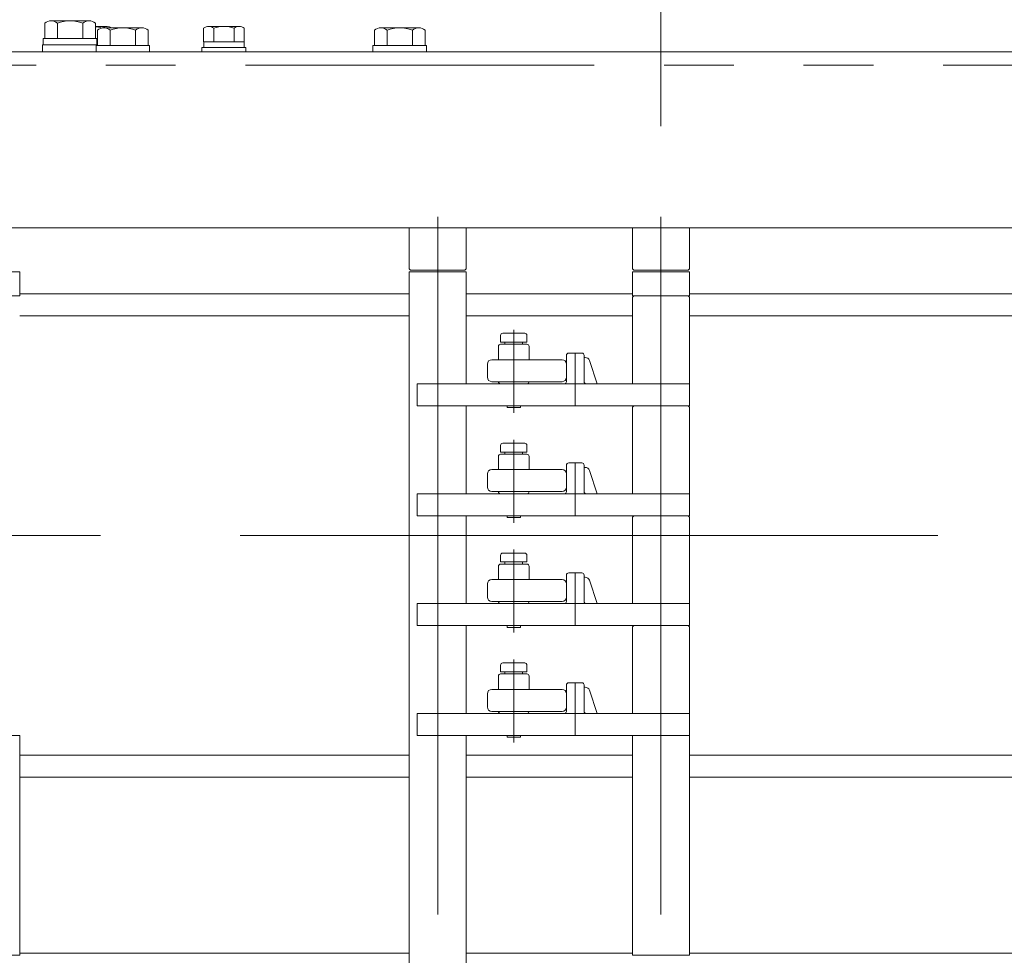
# Model space of a CAD drawing. Units: millimetres. Extents: x -1970 to 1970, y -1352 to 1351.
# Drawn here: x -487 to -263, y 344 to 557 of the extents above; entities that cross this region are included whole.
import ezdxf

# ---------------------------------------------------------------- set-up
doc = ezdxf.new("R2010")
doc.units = ezdxf.units.MM
doc.header["$LTSCALE"] = 2.5
doc.linetypes.add('CENTERX2', pattern=[101.6, 63.5, -12.7, 12.7, -12.7])
doc.linetypes.add('PHANTOM', pattern=[63.5, 31.75, -6.35, 6.35, -6.35, 6.35, -6.35])
for name, color, linetype in [('12', 7, 'Continuous'), ('13', 7, 'Continuous'), ('25', 7, 'Continuous'), ('39', 7, 'Continuous'), ('47', 7, 'Continuous'), ('50', 7, 'Continuous'), ('51', 7, 'Continuous'), ('54', 7, 'Continuous'), ('8', 7, 'Continuous'), ('9', 7, 'Continuous')]:
    doc.layers.add(name, color=color, linetype=linetype)
doc.styles.add('dcStyle0', font='ＭＳ Ｐゴシック', dxfattribs={"width": 0.6})
doc.dimstyles.new('dc_Rotated', dxfattribs={"dimtxt": 40, "dimasz": 30.000019, "dimexe": 10, "dimexo": 10, "dimgap": 10, "dimtad": 3, "dimdsep": 46, "dimtxsty": 'dcStyle0', "dimblk1": 'OPEN30', "dimblk2": 'OPEN30', "dimsah": 1, "dimcen": 0.09, "dimclrd": 2, "dimclre": 2, "dimclrt": 4, "dimadec": 0, "dimazin": 2, "dimtfac": 1, "dimtdec": 4, "dimtmove": 0, "dimatfit": 3, "dimfxl": 1, "dimarcsym": 0})

# ---------------------------------------------------------------- blocks, each defined once
blk = doc.blocks.new('DC_GROUP_W_HPA_S_030_272')
at = {"layer": '39', "color": 7, "linetype": 'Continuous', "lineweight": 13}
for p, q in [((-470.15, 555.08), (-467.46, 555.08)), ((-475.92, 549.28), (-465.92, 549.28))]:
    blk.add_line(p, q, dxfattribs=at)
for centre, radius, start, end in [((-470.92, 548.45), 6.63, 71.072, 83.3035), ((-467.46, 553.27), 1.81, 56.5755, 124.0238)]:
    blk.add_arc(centre, radius, start, end, dxfattribs=at)
blk = doc.blocks.new('DC_GROUP_W_HPA_S_030_273')
at = {"layer": '39', "color": 7, "linetype": 'Continuous', "lineweight": 13}
for p, q in [((-445.54, 551.58), (-445.54, 554.67)), ((-444.38, 555.08), (-437.46, 555.08)), ((-443.23, 551.58), (-443.23, 554.67)), ((-438.61, 551.58), (-438.61, 554.67)), ((-436.3, 551.58), (-436.3, 554.67)), ((-445.54, 551.58), (-436.3, 551.58)), ((-445.52, 550.28), (-445.52, 551.58)), ((-436.32, 550.28), (-436.32, 551.58)), ((-445.92, 549.28), (-445.92, 550.28)), ((-445.92, 550.28), (-435.92, 550.28)), ((-445.92, 549.28), (-435.92, 549.28)), ((-435.92, 549.28), (-435.92, 550.28))]:
    blk.add_line(p, q, dxfattribs=at)
for centre, radius, start, end in [((-444.38, 553.27), 1.81, 50.463, 129.537), ((-440.92, 548.45), 6.63, 69.6253, 110.3747), ((-437.46, 553.27), 1.81, 50.463, 129.537)]:
    blk.add_arc(centre, radius, start, end, dxfattribs=at)
blk = doc.blocks.new('DC_GROUP_W_HPA_S_030_277')
at = {"layer": '39', "color": 7, "linetype": 'Continuous', "lineweight": 13}
for p, q in [((-469.69, 550.78), (-469.69, 554.28)), ((-468.25, 554.78), (-459.59, 554.78)), ((-466.81, 550.78), (-466.81, 554.28)), ((-461.03, 550.78), (-461.03, 554.28)), ((-458.15, 550.78), (-458.15, 554.28)), ((-470.02, 549.28), (-470.02, 550.78)), ((-470.02, 550.78), (-457.82, 550.78)), ((-470.02, 549.28), (-457.82, 549.28)), ((-457.82, 549.28), (-457.82, 550.78))]:
    blk.add_line(p, q, dxfattribs=at)
for centre, radius, start, end in [((-468.25, 552.46), 2.32, 51.4811, 128.5189), ((-463.92, 546.27), 8.51, 70.1808, 109.8192), ((-459.59, 552.46), 2.32, 51.4811, 128.5189)]:
    blk.add_arc(centre, radius, start, end, dxfattribs=at)
blk = doc.blocks.new('DC_GROUP_W_HPA_S_030_279')
at = {"layer": '39', "color": 7, "linetype": 'Continuous', "lineweight": 13}
for p, q in [((-406.69, 550.78), (-406.69, 554.28)), ((-405.25, 554.78), (-396.59, 554.78)), ((-403.81, 550.78), (-403.81, 554.28)), ((-398.03, 550.78), (-398.03, 554.28)), ((-395.15, 550.78), (-395.15, 554.28)), ((-407.02, 549.28), (-407.02, 550.78)), ((-407.02, 550.78), (-394.82, 550.78)), ((-407.02, 549.28), (-394.82, 549.28)), ((-394.82, 549.28), (-394.82, 550.78))]:
    blk.add_line(p, q, dxfattribs=at)
for centre, radius, start, end in [((-405.25, 552.46), 2.32, 51.4811, 128.5189), ((-400.92, 546.27), 8.51, 70.1808, 109.8192), ((-396.59, 552.46), 2.32, 51.4811, 128.5189)]:
    blk.add_arc(centre, radius, start, end, dxfattribs=at)
blk = doc.blocks.new('DC_GROUP_W_HPA_S_030_286')
at = {"layer": '39', "color": 7, "linetype": 'Continuous', "lineweight": 13}
for p, q in [((-481.69, 552.38), (-481.69, 555.88)), ((-480.25, 556.38), (-471.59, 556.38)), ((-478.81, 552.38), (-478.81, 555.88)), ((-473.03, 552.38), (-473.03, 555.88)), ((-470.15, 552.38), (-470.15, 555.88)), ((-482.02, 550.88), (-482.02, 552.38)), ((-482.02, 552.38), (-469.82, 552.38)), ((-469.82, 550.88), (-469.82, 552.38)), ((-482.17, 549.28), (-482.17, 550.88)), ((-482.17, 550.88), (-469.67, 550.88)), ((-482.17, 549.28), (-469.67, 549.28))]:
    blk.add_line(p, q, dxfattribs=at)
for centre, radius, start, end in [((-480.25, 554.06), 2.32, 51.4811, 128.5189), ((-475.92, 547.87), 8.51, 70.1808, 109.8192), ((-471.59, 554.06), 2.32, 51.4811, 128.5189)]:
    blk.add_arc(centre, radius, start, end, dxfattribs=at)
blk = doc.blocks.new('DC_GROUP_W_HPA_S_030_339')
at = {"layer": '54', "color": 7, "linetype": 'Continuous', "lineweight": 13}
for p, q in [((-487.38, 494.28), (-398.78, 494.28)), ((-385.78, 494.28), (-347.98, 494.28)), ((-334.98, 494.28), (-246.38, 494.28)), ((-487.38, 489.28), (-398.78, 489.28)), ((-385.78, 489.28), (-347.98, 489.28)), ((-334.98, 489.28), (-246.38, 489.28))]:
    blk.add_line(p, q, dxfattribs=at)
blk = doc.blocks.new('DC_GROUP_W_HPA_S_030_340')
at = {"layer": '54', "color": 7, "linetype": 'Continuous', "lineweight": 13}
for p, q in [((-487.38, 389.28), (-398.78, 389.28)), ((-385.78, 389.28), (-347.98, 389.28)), ((-334.98, 389.28), (-246.38, 389.28)), ((-487.38, 384.28), (-398.78, 384.28)), ((-385.78, 384.28), (-347.98, 384.28)), ((-334.98, 384.28), (-246.38, 384.28))]:
    blk.add_line(p, q, dxfattribs=at)
blk = doc.blocks.new('DC_GROUP_W_HPA_S_030_342')
at = {"layer": '54', "color": 7, "linetype": 'Continuous', "lineweight": 13}
for p, q in [((-487.38, 344.28), (-398.78, 344.28)), ((-385.78, 344.28), (-347.98, 344.28)), ((-334.98, 344.28), (-246.38, 344.28))]:
    blk.add_line(p, q, dxfattribs=at)
blk = doc.blocks.new('_OPEN30')
at = {"color": 0, "linetype": 'ByBlock', "lineweight": -2}
for p, q in [((-1, 0.267949), (0, 0)), ((0, 0), (-1, -0.267949)), ((0, 0), (-1, 0))]:
    blk.add_line(p, q, dxfattribs=at)
blk = doc.blocks.new('*D187')
at = {"color": 2, "linetype": 'Continuous', "lineweight": 13}
for p, q in [((-493.88, 532.38), (-493.88, 709.28)), ((-341.48, 532.38), (-341.48, 709.28)), ((-798.86, 699.28), (-493.88, 699.28)), ((-493.88, 699.28), (-341.48, 699.28)), ((-291.48, 699.28), (-341.48, 699.28))]:
    blk.add_line(p, q, dxfattribs=at)
at = {"color": 2, "xscale": 30.00002807615286, "yscale": 29.99989368223643}
for p, rotation in [((-493.88, 699.28), 360), ((-341.48, 699.28), 180)]:
    blk.add_blockref('_OPEN30', p, dxfattribs=dict(at, rotation=rotation))
at = {"color": 4, "insert": (-532.86, 709.28), "char_height": 40, "width": 370, "attachment_point": 9, "style": 'dcStyle0'}
blk.add_mtext('\\T1.00;前後フックピッチ', dxfattribs=at)
blk = doc.blocks.new('DC_GROUP_W_HPA_S_030_327')
at = {"layer": '51', "color": 7, "linetype": 'Continuous', "lineweight": 13}
for p, q in [((-377.48, 410.28), (-372.48, 410.28)), ((-377.98, 408.28), (-377.98, 409.78)), ((-371.98, 408.28), (-377.98, 408.28)), ((-376.98, 408.28), (-376.98, 407.78)), ((-372.98, 407.78), (-372.98, 408.28)), ((-371.98, 409.78), (-371.98, 408.28)), ((-376.48, 393.78), (-376.48, 393.38)), ((-376.18, 393.38), (-376.48, 393.38)), ((-373.78, 393.38), (-376.18, 393.38)), ((-373.78, 393.38), (-373.48, 393.38)), ((-373.48, 393.78), (-373.48, 393.38))]:
    blk.add_line(p, q, dxfattribs=at)
at = {"layer": '51', "color": 3, "linetype": 'CENTERX2', "lineweight": 13}
blk.add_line((-374.98, 392.68), (-374.98, 411.08), dxfattribs=at)
at = {"layer": '51', "color": 7, "linetype": 'Continuous', "lineweight": 13}
for centre, start, end in [((-377.48, 409.78), 90, 180), ((-372.48, 409.78), 0, 90)]:
    blk.add_arc(centre, 0.5, start, end, dxfattribs=at)
blk = doc.blocks.new('DC_GROUP_W_HPA_S_030_328')
at = {"layer": '51', "color": 7, "linetype": 'Continuous', "lineweight": 13}
for p, q in [((-377.98, 433.28), (-377.98, 434.78)), ((-377.48, 435.28), (-372.48, 435.28)), ((-371.98, 434.78), (-371.98, 433.28)), ((-371.98, 433.28), (-377.98, 433.28)), ((-376.98, 433.28), (-376.98, 432.78)), ((-372.98, 432.78), (-372.98, 433.28)), ((-376.48, 418.78), (-376.48, 418.38)), ((-376.18, 418.38), (-376.48, 418.38)), ((-373.78, 418.38), (-376.18, 418.38)), ((-373.78, 418.38), (-373.48, 418.38)), ((-373.48, 418.78), (-373.48, 418.38))]:
    blk.add_line(p, q, dxfattribs=at)
at = {"layer": '51', "color": 3, "linetype": 'CENTERX2', "lineweight": 13}
blk.add_line((-374.98, 417.68), (-374.98, 436.08), dxfattribs=at)
at = {"layer": '51', "color": 7, "linetype": 'Continuous', "lineweight": 13}
for centre, start, end in [((-377.48, 434.78), 90, 180), ((-372.48, 434.78), 0, 90)]:
    blk.add_arc(centre, 0.5, start, end, dxfattribs=at)
blk = doc.blocks.new('DC_GROUP_W_HPA_S_030_329')
at = {"layer": '51', "color": 7, "linetype": 'Continuous', "lineweight": 13}
for p, q in [((-377.98, 458.28), (-377.98, 459.78)), ((-377.48, 460.28), (-372.48, 460.28)), ((-371.98, 459.78), (-371.98, 458.28)), ((-371.98, 458.28), (-377.98, 458.28)), ((-376.98, 458.28), (-376.98, 457.78)), ((-372.98, 457.78), (-372.98, 458.28)), ((-376.48, 443.78), (-376.48, 443.38)), ((-373.48, 443.78), (-373.48, 443.38)), ((-376.18, 443.38), (-376.48, 443.38)), ((-373.78, 443.38), (-376.18, 443.38)), ((-373.78, 443.38), (-373.48, 443.38))]:
    blk.add_line(p, q, dxfattribs=at)
at = {"layer": '51', "color": 3, "linetype": 'CENTERX2', "lineweight": 13}
blk.add_line((-374.98, 442.68), (-374.98, 461.08), dxfattribs=at)
at = {"layer": '51', "color": 7, "linetype": 'Continuous', "lineweight": 13}
for centre, start, end in [((-377.48, 459.78), 90, 180), ((-372.48, 459.78), 0, 90)]:
    blk.add_arc(centre, 0.5, start, end, dxfattribs=at)
blk = doc.blocks.new('DC_GROUP_W_HPA_S_030_330')
at = {"layer": '51', "color": 7, "linetype": 'Continuous', "lineweight": 13}
for p, q in [((-377.98, 483.28), (-377.98, 484.78)), ((-377.48, 485.28), (-372.48, 485.28)), ((-371.98, 484.78), (-371.98, 483.28)), ((-371.98, 483.28), (-377.98, 483.28)), ((-376.98, 483.28), (-376.98, 482.78)), ((-372.98, 482.78), (-372.98, 483.28)), ((-376.48, 468.78), (-376.48, 468.38)), ((-376.18, 468.38), (-376.48, 468.38)), ((-373.78, 468.38), (-376.18, 468.38)), ((-373.78, 468.38), (-373.48, 468.38)), ((-373.48, 468.78), (-373.48, 468.38))]:
    blk.add_line(p, q, dxfattribs=at)
at = {"layer": '51', "color": 3, "linetype": 'CENTERX2', "lineweight": 13}
blk.add_line((-374.98, 467.68), (-374.98, 486.08), dxfattribs=at)
at = {"layer": '51', "color": 7, "linetype": 'Continuous', "lineweight": 13}
for centre, start, end in [((-377.48, 484.78), 90, 180), ((-372.48, 484.78), 0, 90)]:
    blk.add_arc(centre, 0.5, start, end, dxfattribs=at)
blk = doc.blocks.new('DC_GROUP_W_HPA_S_030_264')
at = {"layer": '47', "color": 3, "linetype": 'CENTERX2', "lineweight": 13}
blk.add_line((-392.28, 511.78), (-392.28, 66.78), dxfattribs=at)
blk = doc.blocks.new('DC_GROUP_W_HPA_S_030_265')
at = {"layer": '47', "color": 3, "linetype": 'CENTERX2', "lineweight": 13}
blk.add_line((-341.48, 511.78), (-341.48, 66.78), dxfattribs=at)
blk = doc.blocks.new('DC_GROUP_W_HPA_S_030_290')
at = {"layer": '50', "color": 7, "linetype": 'Continuous', "lineweight": 13}
for p, q in [((-398.78, 500.13), (-398.78, 509.28)), ((-385.78, 509.28), (-385.78, 500.13)), ((-398.28, 499.63), (-386.28, 499.63))]:
    blk.add_line(p, q, dxfattribs=at)
for centre, start, end in [((-398.28, 500.13), 180, 270), ((-386.28, 500.13), 270, 0)]:
    blk.add_arc(centre, 0.5, start, end, dxfattribs=at)
blk = doc.blocks.new('DC_GROUP_W_HPA_S_030_291')
at = {"layer": '50', "color": 7, "linetype": 'Continuous', "lineweight": 13}
for p, q in [((-347.98, 500.13), (-347.98, 509.28)), ((-334.98, 509.28), (-334.98, 500.13)), ((-347.48, 499.63), (-335.48, 499.63))]:
    blk.add_line(p, q, dxfattribs=at)
for centre, start, end in [((-347.48, 500.13), 180, 270), ((-335.48, 500.13), 270, 0)]:
    blk.add_arc(centre, 0.5, start, end, dxfattribs=at)
blk = doc.blocks.new('DC_GROUP_W_HPA_S_030_394')
at = {"layer": '9', "color": 7, "linetype": 'Continuous', "lineweight": 13}
for p, q in [((-378.48, 482.28), (-378.48, 479.28)), ((-371.98, 482.78), (-377.98, 482.78)), ((-371.48, 479.28), (-371.48, 482.28)), ((-380.98, 475.28), (-380.98, 478.28)), ((-379.98, 479.28), (-378.48, 479.28)), ((-378.48, 479.28), (-371.48, 479.28)), ((-371.48, 479.28), (-363.98, 479.28)), ((-362.98, 478.28), (-362.98, 475.28)), ((-378.48, 474.28), (-379.98, 474.28)), ((-378.48, 474.28), (-371.48, 474.28)), ((-371.98, 473.78), (-377.98, 473.78)), ((-363.98, 474.28), (-371.48, 474.28))]:
    blk.add_line(p, q, dxfattribs=at)
at = {"layer": '9', "color": 3, "linetype": 'CENTERX2', "lineweight": 13}
blk.add_line((-374.98, 472.52), (-374.98, 483.52), dxfattribs=at)
at = {"layer": '9', "color": 7, "linetype": 'Continuous', "lineweight": 13}
for centre, radius, start, end in [((-377.98, 482.28), 0.5, 90, 180), ((-371.98, 482.28), 0.5, 0, 90), ((-379.98, 478.28), 1, 90, 180), ((-363.98, 478.28), 1, 0, 90), ((-379.98, 475.28), 1, 180, 270), ((-363.98, 475.28), 1, 270, 0), ((-377.98, 474.28), 0.5, 180, 270), ((-371.98, 474.28), 0.5, 270, 0)]:
    blk.add_arc(centre, radius, start, end, dxfattribs=at)
blk = doc.blocks.new('DC_GROUP_W_HPA_S_030_398')
at = {"layer": '9', "color": 7, "linetype": 'Continuous', "lineweight": 13}
for p, q in [((-378.48, 457.28), (-378.48, 454.28)), ((-371.98, 457.78), (-377.98, 457.78)), ((-371.48, 454.28), (-371.48, 457.28)), ((-380.98, 450.28), (-380.98, 453.28)), ((-379.98, 454.28), (-378.48, 454.28)), ((-378.48, 454.28), (-371.48, 454.28)), ((-371.48, 454.28), (-363.98, 454.28)), ((-362.98, 453.28), (-362.98, 450.28)), ((-378.48, 449.28), (-379.98, 449.28)), ((-378.48, 449.28), (-371.48, 449.28)), ((-371.98, 448.78), (-377.98, 448.78)), ((-363.98, 449.28), (-371.48, 449.28))]:
    blk.add_line(p, q, dxfattribs=at)
at = {"layer": '9', "color": 3, "linetype": 'CENTERX2', "lineweight": 13}
blk.add_line((-374.98, 447.52), (-374.98, 458.52), dxfattribs=at)
at = {"layer": '9', "color": 7, "linetype": 'Continuous', "lineweight": 13}
for centre, radius, start, end in [((-377.98, 457.28), 0.5, 90, 180), ((-371.98, 457.28), 0.5, 0, 90), ((-379.98, 453.28), 1, 90, 180), ((-363.98, 453.28), 1, 0, 90), ((-379.98, 450.28), 1, 180, 270), ((-363.98, 450.28), 1, 270, 0), ((-377.98, 449.28), 0.5, 180, 270), ((-371.98, 449.28), 0.5, 270, 0)]:
    blk.add_arc(centre, radius, start, end, dxfattribs=at)
blk = doc.blocks.new('DC_GROUP_W_HPA_S_030_402')
at = {"layer": '9', "color": 7, "linetype": 'Continuous', "lineweight": 13}
for p, q in [((-371.98, 432.78), (-377.98, 432.78)), ((-378.48, 432.28), (-378.48, 429.28)), ((-371.48, 429.28), (-371.48, 432.28)), ((-380.98, 425.28), (-380.98, 428.28)), ((-379.98, 429.28), (-378.48, 429.28)), ((-378.48, 429.28), (-371.48, 429.28)), ((-371.48, 429.28), (-363.98, 429.28)), ((-362.98, 428.28), (-362.98, 425.28)), ((-378.48, 424.28), (-379.98, 424.28)), ((-378.48, 424.28), (-371.48, 424.28)), ((-371.98, 423.78), (-377.98, 423.78)), ((-363.98, 424.28), (-371.48, 424.28))]:
    blk.add_line(p, q, dxfattribs=at)
at = {"layer": '9', "color": 3, "linetype": 'CENTERX2', "lineweight": 13}
blk.add_line((-374.98, 422.52), (-374.98, 433.52), dxfattribs=at)
at = {"layer": '9', "color": 7, "linetype": 'Continuous', "lineweight": 13}
for centre, radius, start, end in [((-377.98, 432.28), 0.5, 90, 180), ((-371.98, 432.28), 0.5, 0, 90), ((-379.98, 428.28), 1, 90, 180), ((-363.98, 428.28), 1, 0, 90), ((-379.98, 425.28), 1, 180, 270), ((-377.98, 424.28), 0.5, 180, 270), ((-371.98, 424.28), 0.5, 270, 0), ((-363.98, 425.28), 1, 270, 0)]:
    blk.add_arc(centre, radius, start, end, dxfattribs=at)
blk = doc.blocks.new('DC_GROUP_W_HPA_S_030_406')
at = {"layer": '9', "color": 7, "linetype": 'Continuous', "lineweight": 13}
for p, q in [((-371.98, 407.78), (-377.98, 407.78)), ((-378.48, 407.28), (-378.48, 404.28)), ((-371.48, 404.28), (-371.48, 407.28)), ((-380.98, 400.28), (-380.98, 403.28)), ((-379.98, 404.28), (-378.48, 404.28)), ((-378.48, 404.28), (-371.48, 404.28)), ((-371.48, 404.28), (-363.98, 404.28)), ((-362.98, 403.28), (-362.98, 400.28)), ((-378.48, 399.28), (-379.98, 399.28)), ((-378.48, 399.28), (-371.48, 399.28)), ((-371.98, 398.78), (-377.98, 398.78)), ((-363.98, 399.28), (-371.48, 399.28))]:
    blk.add_line(p, q, dxfattribs=at)
at = {"layer": '9', "color": 3, "linetype": 'CENTERX2', "lineweight": 13}
blk.add_line((-374.98, 397.52), (-374.98, 408.52), dxfattribs=at)
at = {"layer": '9', "color": 7, "linetype": 'Continuous', "lineweight": 13}
for centre, radius, start, end in [((-377.98, 407.28), 0.5, 90, 180), ((-371.98, 407.28), 0.5, 0, 90), ((-379.98, 403.28), 1, 90, 180), ((-363.98, 403.28), 1, 0, 90), ((-379.98, 400.28), 1, 180, 270), ((-377.98, 399.28), 0.5, 180, 270), ((-371.98, 399.28), 0.5, 270, 0), ((-363.98, 400.28), 1, 270, 0)]:
    blk.add_arc(centre, radius, start, end, dxfattribs=at)
blk = doc.blocks.new('DC_GROUP_W_HPA_S_030_453')
at = {"layer": '25', "color": 7, "linetype": 'Continuous', "lineweight": 13}
for p, q in [((-347.98, 493.28), (-347.98, 473.78)), ((-346.98, 493.78), (-347.48, 493.78)), ((-335.98, 493.78), (-346.98, 493.78)), ((-335.48, 493.78), (-335.98, 493.78)), ((-334.98, 493.28), (-334.98, 473.78)), ((-362.98, 480.28), (-362.98, 474.28)), ((-359.48, 480.78), (-362.48, 480.78)), ((-358.98, 480.28), (-358.98, 474.28)), ((-358.7, 479.78), (-358.98, 479.78)), ((-355.98, 473.78), (-357.75, 479.1)), ((-334.98, 473.78), (-396.98, 473.78)), ((-396.98, 473.78), (-396.98, 468.78)), ((-334.98, 468.78), (-334.98, 473.78)), ((-396.98, 468.78), (-334.98, 468.78))]:
    blk.add_line(p, q, dxfattribs=at)
at = {"layer": '25', "color": 3, "linetype": 'CENTERX2', "lineweight": 13}
for p, q in [((-360.98, 468.78), (-360.98, 480.78)), ((-374.98, 467.19), (-374.98, 475.19))]:
    blk.add_line(p, q, dxfattribs=at)
at = {"layer": '25', "color": 7, "linetype": 'Continuous', "lineweight": 13}
for centre, radius, start, end in [((-347.48, 493.28), 0.5, 90, 180), ((-335.48, 493.28), 0.5, 0, 90), ((-362.48, 480.28), 0.5, 90, 180), ((-359.48, 480.28), 0.5, 0, 90), ((-358.7, 478.78), 1, 18.4349, 90), ((-363.48, 474.28), 0.5, 270, 0), ((-358.48, 474.28), 0.5, 180, 270)]:
    blk.add_arc(centre, radius, start, end, dxfattribs=at)
blk = doc.blocks.new('DC_GROUP_W_HPA_S_030_454')
at = {"layer": '25', "color": 7, "linetype": 'Continuous', "lineweight": 13}
for p, q in [((-347.98, 468.28), (-347.98, 448.78)), ((-346.98, 468.78), (-347.48, 468.78)), ((-335.98, 468.78), (-346.98, 468.78)), ((-335.48, 468.78), (-335.98, 468.78)), ((-334.98, 468.28), (-334.98, 448.78)), ((-362.98, 455.28), (-362.98, 449.28)), ((-359.48, 455.78), (-362.48, 455.78)), ((-358.98, 455.28), (-358.98, 449.28)), ((-358.7, 454.78), (-358.98, 454.78)), ((-355.98, 448.78), (-357.75, 454.1)), ((-334.98, 448.78), (-396.98, 448.78)), ((-396.98, 448.78), (-396.98, 443.78)), ((-334.98, 443.78), (-334.98, 448.78)), ((-396.98, 443.78), (-334.98, 443.78))]:
    blk.add_line(p, q, dxfattribs=at)
at = {"layer": '25', "color": 3, "linetype": 'CENTERX2', "lineweight": 13}
for p, q in [((-360.98, 443.78), (-360.98, 455.78)), ((-374.98, 442.19), (-374.98, 450.19))]:
    blk.add_line(p, q, dxfattribs=at)
at = {"layer": '25', "color": 7, "linetype": 'Continuous', "lineweight": 13}
for centre, radius, start, end in [((-347.48, 468.28), 0.5, 90, 180), ((-335.48, 468.28), 0.5, 0, 90), ((-362.48, 455.28), 0.5, 90, 180), ((-359.48, 455.28), 0.5, 0, 90), ((-358.7, 453.78), 1, 18.4349, 90), ((-363.48, 449.28), 0.5, 270, 0), ((-358.48, 449.28), 0.5, 180, 270)]:
    blk.add_arc(centre, radius, start, end, dxfattribs=at)
blk = doc.blocks.new('DC_GROUP_W_HPA_S_030_455')
at = {"layer": '25', "color": 7, "linetype": 'Continuous', "lineweight": 13}
for p, q in [((-346.98, 443.78), (-347.48, 443.78)), ((-335.98, 443.78), (-346.98, 443.78)), ((-335.48, 443.78), (-335.98, 443.78)), ((-347.98, 443.28), (-347.98, 423.78)), ((-334.98, 443.28), (-334.98, 423.78)), ((-362.98, 430.28), (-362.98, 424.28)), ((-359.48, 430.78), (-362.48, 430.78)), ((-358.98, 430.28), (-358.98, 424.28)), ((-358.7, 429.78), (-358.98, 429.78)), ((-355.98, 423.78), (-357.75, 429.1)), ((-334.98, 423.78), (-396.98, 423.78)), ((-396.98, 423.78), (-396.98, 418.78)), ((-334.98, 418.78), (-334.98, 423.78)), ((-396.98, 418.78), (-334.98, 418.78))]:
    blk.add_line(p, q, dxfattribs=at)
at = {"layer": '25', "color": 3, "linetype": 'CENTERX2', "lineweight": 13}
for p, q in [((-360.98, 418.78), (-360.98, 430.78)), ((-374.98, 417.19), (-374.98, 425.19))]:
    blk.add_line(p, q, dxfattribs=at)
at = {"layer": '25', "color": 7, "linetype": 'Continuous', "lineweight": 13}
for centre, radius, start, end in [((-347.48, 443.28), 0.5, 90, 180), ((-335.48, 443.28), 0.5, 0, 90), ((-362.48, 430.28), 0.5, 90, 180), ((-359.48, 430.28), 0.5, 0, 90), ((-358.7, 428.78), 1, 18.4349, 90), ((-363.48, 424.28), 0.5, 270, 0), ((-358.48, 424.28), 0.5, 180, 270)]:
    blk.add_arc(centre, radius, start, end, dxfattribs=at)
blk = doc.blocks.new('DC_GROUP_W_HPA_S_030_456')
at = {"layer": '25', "color": 7, "linetype": 'Continuous', "lineweight": 13}
for p, q in [((-347.98, 418.28), (-347.98, 398.78)), ((-346.98, 418.78), (-347.48, 418.78)), ((-335.98, 418.78), (-346.98, 418.78)), ((-335.48, 418.78), (-335.98, 418.78)), ((-334.98, 418.28), (-334.98, 398.78)), ((-359.48, 405.78), (-362.48, 405.78)), ((-362.98, 405.28), (-362.98, 399.28)), ((-358.98, 405.28), (-358.98, 399.28)), ((-358.7, 404.78), (-358.98, 404.78)), ((-355.98, 398.78), (-357.75, 404.1)), ((-334.98, 398.78), (-396.98, 398.78)), ((-396.98, 398.78), (-396.98, 393.78)), ((-334.98, 393.78), (-334.98, 398.78)), ((-396.98, 393.78), (-334.98, 393.78))]:
    blk.add_line(p, q, dxfattribs=at)
at = {"layer": '25', "color": 3, "linetype": 'CENTERX2', "lineweight": 13}
for p, q in [((-360.98, 393.78), (-360.98, 405.78)), ((-374.98, 392.19), (-374.98, 400.19))]:
    blk.add_line(p, q, dxfattribs=at)
at = {"layer": '25', "color": 7, "linetype": 'Continuous', "lineweight": 13}
for centre, radius, start, end in [((-347.48, 418.28), 0.5, 90, 180), ((-335.48, 418.28), 0.5, 0, 90), ((-362.48, 405.28), 0.5, 90, 180), ((-359.48, 405.28), 0.5, 0, 90), ((-358.7, 403.78), 1, 18.4349, 90), ((-363.48, 399.28), 0.5, 270, 0), ((-358.48, 399.28), 0.5, 180, 270)]:
    blk.add_arc(centre, radius, start, end, dxfattribs=at)
blk = doc.blocks.new('DC_GROUP_W_HPA_S_030_496')
at = {"layer": '8', "color": 7, "linetype": 'Continuous', "lineweight": 13}
for p, q in [((-500.38, 393.78), (-500.38, 343.78)), ((-487.38, 393.78), (-500.38, 393.78)), ((-487.38, 343.78), (-487.38, 393.78)), ((-500.38, 343.78), (-487.38, 343.78))]:
    blk.add_line(p, q, dxfattribs=at)
blk = doc.blocks.new('DC_GROUP_W_HPA_S_030_497')
at = {"layer": '8', "color": 7, "linetype": 'Continuous', "lineweight": 13}
for p, q in [((-500.38, 499.28), (-500.38, 493.78)), ((-487.38, 499.28), (-500.38, 499.28)), ((-487.38, 493.78), (-487.38, 499.28)), ((-500.38, 493.78), (-487.38, 493.78))]:
    blk.add_line(p, q, dxfattribs=at)
blk = doc.blocks.new('DC_GROUP_W_HPA_S_030_502')
at = {"layer": '8', "color": 7, "linetype": 'Continuous', "lineweight": 13}
for p, q in [((-398.78, 499.28), (-398.78, 79.28)), ((-385.78, 499.28), (-398.78, 499.28)), ((-385.78, 473.78), (-385.78, 499.28)), ((-385.78, 448.78), (-385.78, 468.78)), ((-385.78, 423.78), (-385.78, 443.78)), ((-385.78, 398.78), (-385.78, 418.78)), ((-385.78, 323.78), (-385.78, 393.78))]:
    blk.add_line(p, q, dxfattribs=at)
blk = doc.blocks.new('DC_GROUP_W_HPA_S_030_505')
at = {"layer": '8', "color": 7, "linetype": 'Continuous', "lineweight": 13}
for p, q in [((-347.98, 393.78), (-347.98, 343.78)), ((-334.98, 393.78), (-347.98, 393.78)), ((-334.98, 343.78), (-334.98, 393.78)), ((-347.98, 343.78), (-334.98, 343.78))]:
    blk.add_line(p, q, dxfattribs=at)
blk = doc.blocks.new('DC_GROUP_W_HPA_S_030_506')
at = {"layer": '8', "color": 7, "linetype": 'Continuous', "lineweight": 13}
for p, q in [((-347.98, 499.28), (-347.98, 493.78)), ((-334.98, 499.28), (-347.98, 499.28)), ((-334.98, 493.78), (-334.98, 499.28)), ((-347.98, 493.78), (-334.98, 493.78))]:
    blk.add_line(p, q, dxfattribs=at)

msp = doc.modelspace()

# ---------------------------------------------------------------- linework, layer by layer
at = {"color": 3, "linetype": 'CENTERX2', "lineweight": 13}
msp.add_line((-691.246, 439.281), (203.974, 439.281), dxfattribs=at)
at = {"layer": '12', "color": 140, "linetype": 'PHANTOM', "lineweight": 13}
msp.add_line((-197.919, 546.281), (-652.92, 546.281), dxfattribs=at)
at = {"layer": '13', "color": 7, "linetype": 'Continuous', "lineweight": 13}
msp.add_line((-626.42, 509.281), (-485.42, 509.281), dxfattribs=at)
at = {"layer": '39', "color": 7, "linetype": 'Continuous', "lineweight": 13}
for p, q in [((254.087, 549.281), (-544.42, 549.281)), ((252.087, 509.281), (-496.42, 509.281))]:
    msp.add_line(p, q, dxfattribs=at)

# ---------------------------------------------------------------- block references
at = {"layer": '25', "linetype": 'Continuous'}
for name in ['DC_GROUP_W_HPA_S_030_453', 'DC_GROUP_W_HPA_S_030_454', 'DC_GROUP_W_HPA_S_030_455', 'DC_GROUP_W_HPA_S_030_456']:
    msp.add_blockref(name, (0, 0), dxfattribs=at)
at = {"layer": '39', "linetype": 'Continuous'}
for name in ['DC_GROUP_W_HPA_S_030_286', 'DC_GROUP_W_HPA_S_030_272', 'DC_GROUP_W_HPA_S_030_277', 'DC_GROUP_W_HPA_S_030_273', 'DC_GROUP_W_HPA_S_030_279']:
    msp.add_blockref(name, (0, 0), dxfattribs=at)
at = {"layer": '47', "linetype": 'Continuous'}
for name in ['DC_GROUP_W_HPA_S_030_264', 'DC_GROUP_W_HPA_S_030_265']:
    msp.add_blockref(name, (0, 0), dxfattribs=at)
at = {"layer": '50', "linetype": 'Continuous'}
for name in ['DC_GROUP_W_HPA_S_030_290', 'DC_GROUP_W_HPA_S_030_291']:
    msp.add_blockref(name, (0, 0), dxfattribs=at)
at = {"layer": '51', "linetype": 'Continuous'}
for name in ['DC_GROUP_W_HPA_S_030_330', 'DC_GROUP_W_HPA_S_030_329', 'DC_GROUP_W_HPA_S_030_328', 'DC_GROUP_W_HPA_S_030_327']:
    msp.add_blockref(name, (0, 0), dxfattribs=at)
at = {"layer": '54', "linetype": 'Continuous'}
for name in ['DC_GROUP_W_HPA_S_030_339', 'DC_GROUP_W_HPA_S_030_340', 'DC_GROUP_W_HPA_S_030_342']:
    msp.add_blockref(name, (0, 0), dxfattribs=at)
at = {"layer": '8', "linetype": 'Continuous'}
for name in ['DC_GROUP_W_HPA_S_030_497', 'DC_GROUP_W_HPA_S_030_502', 'DC_GROUP_W_HPA_S_030_506', 'DC_GROUP_W_HPA_S_030_496', 'DC_GROUP_W_HPA_S_030_505']:
    msp.add_blockref(name, (0, 0), dxfattribs=at)
at = {"layer": '9', "linetype": 'Continuous'}
for name in ['DC_GROUP_W_HPA_S_030_394', 'DC_GROUP_W_HPA_S_030_398', 'DC_GROUP_W_HPA_S_030_402', 'DC_GROUP_W_HPA_S_030_406']:
    msp.add_blockref(name, (0, 0), dxfattribs=at)

# ---------------------------------------------------------------- dimensions: what is measured, and where the dimension line sits
at = {"linetype": 'Continuous', "lineweight": 13}
dim = msp.add_linear_dim(base=(-341.481, 699.281), p1=(-493.881, 522.381), p2=(-341.481, 522.381), text='前後フックピッチ', dimstyle='dc_Rotated', override={"dimtxt": 40, "dimasz": 30.000019, "dimexe": 10, "dimexo": 10, "dimgap": 10, "dimtad": 3, "dimtih": 0, "dimtoh": 0, "dimdec": 2, "dimlfac": 1, "dimzin": 8, "dimtxsty": 'dcStyle0', "dimblk1": 'OPEN30', "dimblk2": 'OPEN30', "dimsah": 1, "dimclrd": 2, "dimclre": 2, "dimclrt": 4, "dimazin": 2, "dimtofl": 1, "dimtolj": 0, "dimtzin": 8, "dimarcsym": 1}, dxfattribs=at)
dim.commit()
dim.dimension.update_dxf_attribs({"geometry": '*D187', "text_midpoint": (-660.859, 699.281), "dimtype": 160})

doc.saveas('drawing.dxf')
